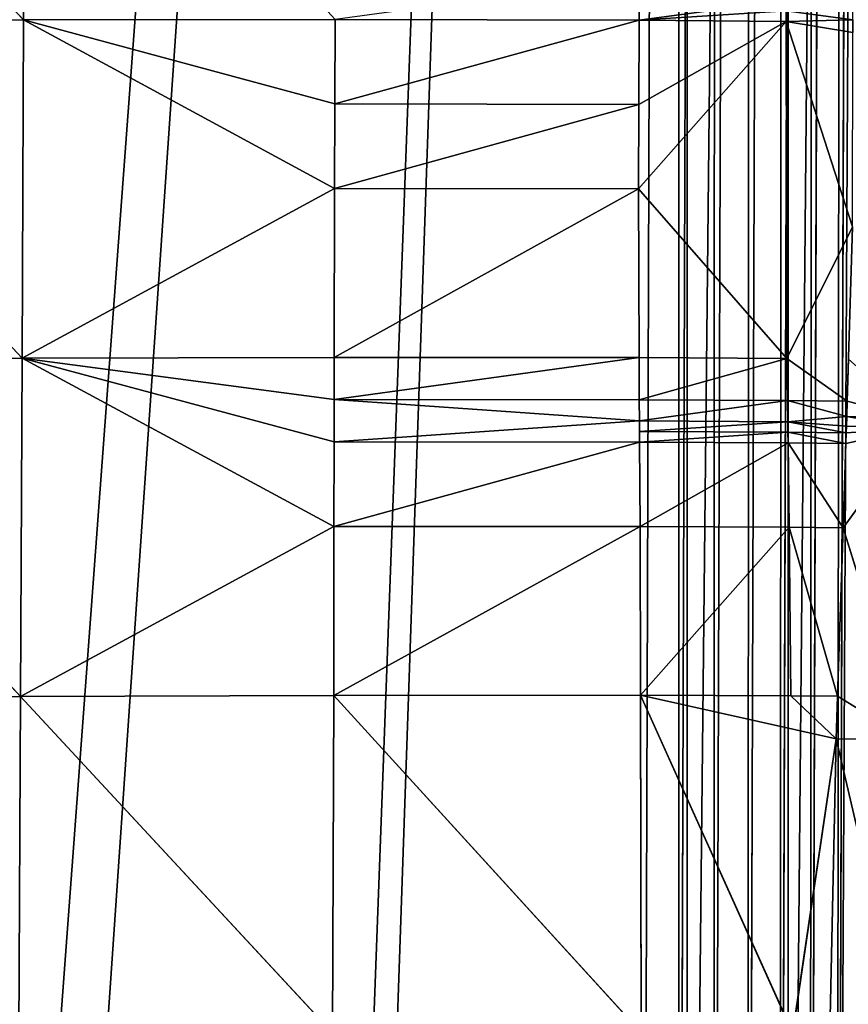
# Model space of a CAD drawing. Extents: x -418 to 421, y -433 to 410.
# Drawn here: x 228 to 273, y -333 to -279 of the extents above; entities that cross this region are included whole.
import ezdxf

# ---------------------------------------------------------------- set-up
doc = ezdxf.new("R2010")
doc.units = 0
doc.layers.get('0').update_dxf_attribs({"color": 13, "linetype": 'CONTINUOUS'})

# ---------------------------------------------------------------- blocks, each defined once
blk = doc.blocks.new('GROUP_2')
at = {"color": 250}
for p, q in [((540.587, 15.059, 215.357), (542.676, 672.502, 215.357)), ((540.587, 15.059), (542.676, 672.502)), ((544.634, 672.495, 215.228), (542.545, 15.051, 215.228)), ((544.634, 672.495, 0.128), (542.545, 15.051, 0.128)), ((546.559, 672.487, 214.846), (544.469, 15.043, 214.846)), ((546.559, 672.487, 0.511), (544.469, 15.043, 0.511)), ((548.417, 672.48, 214.215), (546.327, 15.036, 214.215)), ((548.417, 672.48, 1.142), (546.327, 15.036, 1.142)), ((550.176, 672.473, 213.347), (548.087, 15.029, 213.347)), ((550.176, 672.473, 2.01), (548.087, 15.029, 2.01)), ((551.808, 672.466, 212.257), (549.718, 15.023, 212.257)), ((551.808, 672.466, 3.1), (549.718, 15.023, 3.1)), ((553.283, 672.461, 210.963), (551.193, 15.017, 210.963)), ((553.283, 672.461, 4.393), (551.193, 15.017, 4.393))]:
    blk.add_line(p, q, dxfattribs=at)
mesh = blk.add_polyface(dxfattribs=at)
corners = [(17.148, 674.563), (540.587, 15.059), (15.059, 17.119), (542.676, 672.502)]
mesh.append_faces([[corners[k] for k in face] for face in [(0, 1, 2), (1, 0, 3)]], dxfattribs={"vtx0": -1, "color": 250})
mesh = blk.add_polyface(dxfattribs=at)
corners = [(540.587, 15.059, 215.357), (17.148, 674.563, 215.357), (15.059, 17.119, 215.357), (542.676, 672.502, 215.357)]
mesh.append_faces([[corners[k] for k in face] for face in [(0, 1, 2), (1, 0, 3)]], dxfattribs={"vtx0": -1, "color": 250})
mesh = blk.add_polyface(dxfattribs=at)
corners = [(542.545, 15.051, 215.228), (542.676, 672.502, 215.357), (540.587, 15.059, 215.357), (544.634, 672.495, 215.228)]
mesh.append_faces([[corners[k] for k in face] for face in [(0, 1, 2), (1, 0, 3)]], dxfattribs={"vtx0": -1, "color": 250})
mesh = blk.add_polyface(dxfattribs=at)
corners = [(542.676, 672.502), (542.545, 15.051, 0.128), (540.587, 15.059), (544.634, 672.495, 0.128)]
mesh.append_faces([[corners[k] for k in face] for face in [(0, 1, 2), (1, 0, 3)]], dxfattribs={"vtx0": -1, "color": 250})
mesh = blk.add_polyface(dxfattribs=at)
corners = [(544.469, 15.043, 214.846), (544.634, 672.495, 215.228), (542.545, 15.051, 215.228), (546.559, 672.487, 214.846)]
mesh.append_faces([[corners[k] for k in face] for face in [(0, 1, 2), (1, 0, 3)]], dxfattribs={"vtx0": -1, "color": 250})
mesh = blk.add_polyface(dxfattribs=at)
corners = [(544.634, 672.495, 0.128), (544.469, 15.043, 0.511), (542.545, 15.051, 0.128), (546.559, 672.487, 0.511)]
mesh.append_faces([[corners[k] for k in face] for face in [(0, 1, 2), (1, 0, 3)]], dxfattribs={"vtx0": -1, "color": 250})
mesh = blk.add_polyface(dxfattribs=at)
corners = [(546.327, 15.036, 214.215), (546.559, 672.487, 214.846), (544.469, 15.043, 214.846), (548.417, 672.48, 214.215)]
mesh.append_faces([[corners[k] for k in face] for face in [(0, 1, 2), (1, 0, 3)]], dxfattribs={"vtx0": -1, "color": 250})
mesh = blk.add_polyface(dxfattribs=at)
corners = [(546.559, 672.487, 0.511), (546.327, 15.036, 1.142), (544.469, 15.043, 0.511), (548.417, 672.48, 1.142)]
mesh.append_faces([[corners[k] for k in face] for face in [(0, 1, 2), (1, 0, 3)]], dxfattribs={"vtx0": -1, "color": 250})
mesh = blk.add_polyface(dxfattribs=at)
corners = [(548.087, 15.029, 213.347), (548.417, 672.48, 214.215), (546.327, 15.036, 214.215), (550.176, 672.473, 213.347)]
mesh.append_faces([[corners[k] for k in face] for face in [(0, 1, 2), (1, 0, 3)]], dxfattribs={"vtx0": -1, "color": 250})
mesh = blk.add_polyface(dxfattribs=at)
corners = [(548.417, 672.48, 1.142), (548.087, 15.029, 2.01), (546.327, 15.036, 1.142), (550.176, 672.473, 2.01)]
mesh.append_faces([[corners[k] for k in face] for face in [(0, 1, 2), (1, 0, 3)]], dxfattribs={"vtx0": -1, "color": 250})
mesh = blk.add_polyface(dxfattribs=at)
corners = [(549.718, 15.023, 212.257), (550.176, 672.473, 213.347), (548.087, 15.029, 213.347), (551.808, 672.466, 212.257)]
mesh.append_faces([[corners[k] for k in face] for face in [(0, 1, 2), (1, 0, 3)]], dxfattribs={"vtx0": -1, "color": 250})
mesh = blk.add_polyface(dxfattribs=at)
corners = [(550.176, 672.473, 2.01), (549.718, 15.023, 3.1), (548.087, 15.029, 2.01), (551.808, 672.466, 3.1)]
mesh.append_faces([[corners[k] for k in face] for face in [(0, 1, 2), (1, 0, 3)]], dxfattribs={"vtx0": -1, "color": 250})
mesh = blk.add_polyface(dxfattribs=at)
corners = [(551.193, 15.017, 210.963), (551.808, 672.466, 212.257), (549.718, 15.023, 212.257), (553.283, 672.461, 210.963)]
mesh.append_faces([[corners[k] for k in face] for face in [(0, 1, 2), (1, 0, 3)]], dxfattribs={"vtx0": -1, "color": 250})
mesh = blk.add_polyface(dxfattribs=at)
corners = [(551.808, 672.466, 3.1), (551.193, 15.017, 4.393), (549.718, 15.023, 3.1), (553.283, 672.461, 4.393)]
mesh.append_faces([[corners[k] for k in face] for face in [(0, 1, 2), (1, 0, 3)]], dxfattribs={"vtx0": -1, "color": 250})
mesh = blk.add_polyface(dxfattribs=at)
corners = [(554.577, 672.456, 209.488), (551.193, 15.017, 210.963), (552.487, 15.012, 209.488), (553.283, 672.461, 210.963)]
mesh.append_faces([[corners[k] for k in face] for face in [(0, 1, 2), (1, 0, 3)]], dxfattribs={"vtx0": -1, "color": 250})
mesh = blk.add_polyface(dxfattribs=at)
corners = [(551.193, 15.017, 4.393), (554.577, 672.456, 5.869), (552.487, 15.012, 5.869), (553.283, 672.461, 4.393)]
mesh.append_faces([[corners[k] for k in face] for face in [(0, 1, 2), (1, 0, 3)]], dxfattribs={"vtx0": -1, "color": 250})
blk = doc.blocks.new('GROUP_1')
for p, q in [((554.451, 34.714), (554.451, 559.737)), ((560.022, 559.994, 1.073), (560.022, 40.878, 1.073)), ((517.86, 154.183, 145.897), (500.468, 172.602, 149.908)), ((517.909, 172.641, 145.967), (517.86, 154.183, 145.897)), ((551.807, 156.47, 135.948), (551.797, 154.171, 135.935)), ((551.797, 154.171, 135.935), (559.922, 155.25, 132.8)), ((500.427, 154.126, 149.798), (517.86, 154.183, 145.897)), ((517.86, 154.183, 145.897), (517.791, 135.727, 145.668)), ((517.86, 154.183, 145.897), (535.046, 154.213, 141.346)), ((517.86, 154.183, 145.897), (535.017, 144.996, 141.289)), ((535.031, 149.605, 141.318), (517.86, 154.183, 145.897)), ((535.046, 154.213, 141.346), (535.031, 149.605, 141.318)), ((535.031, 149.605, 141.318), (551.797, 154.171, 135.935)), ((551.797, 154.171, 135.935), (551.781, 149.571, 135.916)), ((551.797, 154.171, 135.935), (559.915, 154.103, 132.79)), ((559.915, 154.103, 132.79), (559.918, 154.677, 132.795)), ((559.915, 154.103, 132.79), (563.585, 154.179, 131.266)), ((517.791, 135.727, 145.668), (500.427, 154.126, 149.798)), ((559.915, 154.103, 132.79), (551.774, 144.971, 135.915)), ((559.915, 154.103, 132.79), (551.781, 149.571, 135.916)), ((559.945, 135.717, 132.95), (559.915, 154.103, 132.79)), ((563.557, 142.895, 131.248), (559.915, 154.103, 132.79)), ((563.586, 153.499, 131.257), (559.915, 154.103, 132.79)), ((535.017, 144.996, 141.289), (535.031, 149.605, 141.318)), ((551.781, 149.571, 135.916), (535.017, 144.996, 141.289)), ((551.781, 149.571, 135.916), (535.031, 149.605, 141.318)), ((551.781, 149.571, 135.916), (551.774, 144.971, 135.915)), ((535.017, 144.996, 141.289), (517.791, 135.727, 145.668)), ((534.997, 135.777, 141.236), (535.017, 144.996, 141.289)), ((551.774, 144.971, 135.915), (534.997, 135.777, 141.236)), ((535.017, 144.996, 141.289), (551.774, 144.971, 135.915)), ((551.774, 144.971, 135.915), (559.945, 135.717, 132.95)), ((551.8, 135.764, 135.997), (551.774, 144.971, 135.915)), ((559.945, 135.717, 132.95), (563.557, 142.895, 131.248)), ((500.356, 135.656, 149.462), (517.791, 135.727, 145.668)), ((517.709, 117.278, 145.306), (500.356, 135.656, 149.462)), ((517.791, 135.727, 145.668), (517.709, 117.278, 145.306)), ((517.791, 135.727, 145.668), (534.997, 135.777, 141.236)), ((517.791, 135.727, 145.668), (534.982, 126.558, 141.185)), ((517.791, 135.727, 145.668), (534.989, 131.167, 141.211)), ((534.993, 133.472, 141.224), (517.791, 135.727, 145.668)), ((534.993, 133.472, 141.224), (534.997, 135.777, 141.236)), ((551.8, 135.764, 135.997), (534.993, 133.472, 141.224)), ((534.997, 135.777, 141.236), (551.8, 135.764, 135.997)), ((551.813, 133.462, 136.031), (551.8, 135.764, 135.997)), ((559.945, 135.717, 132.95), (551.8, 135.764, 135.997)), ((559.945, 135.717, 132.95), (551.813, 133.462, 136.031)), ((559.978, 133.416, 133.029), (559.945, 135.717, 132.95)), ((563.275, 133.386, 131.745), (559.945, 135.717, 132.95)), ((563.343, 135.686, 131.625), (563.275, 133.386, 131.745)), ((534.993, 133.472, 141.224), (534.989, 131.167, 141.211)), ((551.82, 132.31, 136.048), (534.993, 133.472, 141.224)), ((534.993, 133.472, 141.224), (551.813, 133.462, 136.031)), ((551.813, 133.462, 136.031), (559.978, 133.416, 133.029)), ((551.82, 132.31, 136.048), (551.813, 133.462, 136.031)), ((559.978, 133.416, 133.029), (551.82, 132.31, 136.048)), ((559.995, 132.265, 133.07), (559.978, 133.416, 133.029)), ((563.25, 132.542, 131.79), (559.978, 133.416, 133.029)), ((559.978, 133.416, 133.029), (563.275, 133.386, 131.745)), ((563.275, 133.386, 131.745), (563.25, 132.542, 131.79)), ((534.989, 131.167, 141.211), (551.82, 132.31, 136.048)), ((551.82, 132.31, 136.048), (559.995, 132.265, 133.07)), ((551.824, 131.735, 136.057), (551.82, 132.31, 136.048)), ((559.995, 132.265, 133.07), (551.824, 131.735, 136.057)), ((559.995, 132.265, 133.07), (563.25, 132.542, 131.79)), ((560.003, 131.69, 133.09), (559.995, 132.265, 133.07)), ((563.217, 131.661, 131.843), (559.995, 132.265, 133.07)), ((563.229, 132.032, 131.824), (559.995, 132.265, 133.07)), ((563.25, 132.542, 131.79), (563.229, 132.032, 131.824)), ((563.25, 132.542, 131.79), (567.037, 131.912, 129.65)), ((567.051, 132.422, 129.613), (563.25, 132.542, 131.79)), ((551.824, 131.735, 136.057), (560.003, 131.69, 133.09)), ((551.827, 131.159, 136.066), (551.824, 131.735, 136.057)), ((560.003, 131.69, 133.09), (551.827, 131.159, 136.066)), ((560.012, 131.114, 133.111), (560.003, 131.69, 133.09)), ((560.003, 131.69, 133.09), (563.217, 131.661, 131.843)), ((563.198, 131.086, 131.872), (560.003, 131.69, 133.09)), ((567.037, 131.912, 129.65), (563.044, 126.485, 132.105)), ((563.217, 131.661, 131.843), (563.198, 131.086, 131.872)), ((563.229, 132.032, 131.824), (563.217, 131.661, 131.843)), ((567.037, 131.912, 129.65), (563.229, 132.032, 131.824)), ((534.982, 126.558, 141.185), (534.989, 131.167, 141.211)), ((551.827, 131.159, 136.066), (534.982, 126.558, 141.185)), ((534.989, 131.167, 141.211), (551.827, 131.159, 136.066)), ((551.827, 131.159, 136.066), (560.012, 131.114, 133.111)), ((551.853, 126.554, 136.133), (551.827, 131.159, 136.066)), ((560.012, 131.114, 133.111), (551.853, 126.554, 136.133)), ((560.076, 126.512, 133.266), (560.012, 131.114, 133.111)), ((560.012, 131.114, 133.111), (563.198, 131.086, 131.872)), ((563.044, 126.485, 132.105), (560.012, 131.114, 133.111)), ((563.198, 131.086, 131.872), (563.044, 126.485, 132.105)), ((534.982, 126.558, 141.185), (517.709, 117.278, 145.306)), ((534.965, 117.341, 141.114), (534.982, 126.558, 141.185)), ((551.853, 126.554, 136.133), (534.965, 117.341, 141.114)), ((534.982, 126.558, 141.185), (551.853, 126.554, 136.133)), ((551.853, 126.554, 136.133), (560.076, 126.512, 133.266)), ((551.888, 117.345, 136.23), (551.853, 126.554, 136.133)), ((560.076, 126.512, 133.266), (551.888, 117.345, 136.23)), ((560.166, 117.308, 133.494), (560.076, 126.512, 133.266)), ((562.738, 117.288, 132.572), (560.076, 126.512, 133.266)), ((560.076, 126.512, 133.266), (563.044, 126.485, 132.105)), ((563.044, 126.485, 132.105), (562.738, 117.288, 132.572)), ((563.044, 126.485, 132.105), (566.67, 114.91, 130.576)), ((500.258, 117.198, 148.908), (517.709, 117.278, 145.306)), ((517.709, 117.278, 145.306), (517.605, 98.845, 144.779)), ((517.709, 117.278, 145.306), (534.965, 117.341, 141.114)), ((534.905, 98.925, 140.854), (517.709, 117.278, 145.306)), ((534.965, 117.341, 141.114), (534.905, 98.925, 140.854)), ((534.965, 117.341, 141.114), (551.888, 117.345, 136.23)), ((551.916, 98.951, 136.291), (534.965, 117.341, 141.114)), ((551.888, 117.345, 136.23), (560.166, 117.308, 133.494)), ((562.661, 114.968, 132.689), (551.888, 117.345, 136.23)), ((560.269, 98.929, 133.754), (551.888, 117.345, 136.23)), ((551.888, 117.345, 136.23), (551.916, 98.951, 136.291)), ((562.738, 117.288, 132.572), (560.166, 117.308, 133.494)), ((560.166, 117.308, 133.494), (562.661, 114.968, 132.689)), ((562.738, 117.288, 132.572), (562.661, 114.968, 132.689)), ((560.269, 98.929, 133.754), (562.661, 114.968, 132.689)), ((562.661, 114.968, 132.689), (562.312, 98.942, 133.105)), ((566.67, 114.91, 130.576), (562.661, 114.968, 132.689)), ((566.444, 98.928, 131.037), (562.661, 114.968, 132.689))]:
    blk.add_line(p, q)
at = {"color": 250}
mesh = blk.add_polyface(dxfattribs=at)
corners = [(564.797, 560.727, 4.139), (560.022, 40.878, 1.073), (560.022, 559.994, 1.073), (564.797, 40.878, 4.139)]
mesh.append_faces([[corners[k] for k in face] for face in [(0, 1, 2), (1, 0, 3)]], dxfattribs={"vtx0": -1, "color": 250})
mesh = blk.add_polyface(dxfattribs=at)
corners = [(554.451, 559.737), (109.004, 544.751), (109.004, 559.737), (109.004, 21.077), (109.004, 17.773), (116.504, 17.921), (129.252, 18.212), (135.221, 18.348), (149.499, 18.712), (153.938, 18.825), (169.747, 19.253), (172.654, 19.332), (177.333, 19.46), (186.692, 19.717), (189.995, 19.805), (205.408, 20.219), (210.242, 20.344), (224.125, 20.702), (230.49, 20.851), (242.842, 21.142), (250.737, 21.305), (261.56, 21.529), (269.131, 21.673), (270.985, 21.704), (287.85, 21.994), (291.232, 22.042), (306.57, 22.259), (311.48, 22.311), (325.29, 22.457), (331.727, 22.502), (344.011, 22.586), (351.975, 22.615), (362.733, 22.654), (372.223, 22.657), (381.455, 22.66), (392.47, 22.616), (400.178, 22.586), (412.718, 22.469), (418.742, 22.413), (432.965, 22.146), (437.462, 22.061), (453.213, 21.64), (456.182, 21.561), (458.522, 21.495), (460.861, 21.43), (473.46, 21.098), (479.58, 20.937), (493.708, 20.651), (498.297, 20.559), (513.955, 20.395), (517.015, 20.364), (534.203, 20.398), (535.733, 20.402), (554.451, 20.665), (554.451, 34.714)]
mesh.append_faces([[corners[k] for k in face] for face in [(0, 1, 2), (53, 0, 54)]], dxfattribs={"vtx0": -1, "color": 250})
mesh.append_faces([[corners[k] for k in face] for face in [(1, 0, 3), (3, 0, 4), (4, 0, 5), (5, 0, 6), (6, 0, 7), (7, 0, 8), (8, 0, 9), (9, 0, 10), (10, 0, 11), (11, 0, 12), (12, 0, 13), (13, 0, 14), (14, 0, 15), (15, 0, 16), (16, 0, 17), (17, 0, 18), (18, 0, 19), (19, 0, 20), (20, 0, 21), (21, 0, 22), (22, 0, 23), (23, 0, 24), (24, 0, 25), (25, 0, 26), (26, 0, 27), (27, 0, 28), (28, 0, 29), (29, 0, 30), (30, 0, 31), (31, 0, 32), (32, 0, 33), (33, 0, 34), (34, 0, 35), (35, 0, 36), (36, 0, 37), (37, 0, 38), (38, 0, 39), (39, 0, 40), (40, 0, 41), (41, 0, 42), (42, 0, 43), (43, 0, 44), (44, 0, 45), (45, 0, 46), (46, 0, 47), (47, 0, 48), (48, 0, 49), (49, 0, 50), (50, 0, 51), (51, 0, 52), (52, 0, 53)]], dxfattribs={"vtx0": -1, "vtx1": -1, "color": 250})
mesh = blk.add_polyface(dxfattribs=at)
corners = [(560.022, 559.994, 1.073), (554.451, 34.714), (554.451, 559.737), (560.022, 40.878, 1.073)]
mesh.append_faces([[corners[k] for k in face] for face in [(0, 1, 2), (1, 0, 3)]], dxfattribs={"vtx0": -1, "color": 250})
mesh = blk.add_polyface(dxfattribs=at)
corners = [(517.86, 154.183, 145.897), (500.468, 172.602, 149.908), (500.427, 154.126, 149.798)]
mesh.append_faces([[corners[k] for k in face] for face in [(0, 1, 2)]], dxfattribs={"color": 250})
mesh = blk.add_polyface(dxfattribs=at)
corners = [(517.909, 172.641, 145.967), (500.468, 172.602, 149.908), (517.86, 154.183, 145.897)]
mesh.append_faces([[corners[k] for k in face] for face in [(0, 1, 2)]], dxfattribs={"color": 250})
mesh = blk.add_polyface(dxfattribs=at)
corners = [(535.046, 154.213, 141.346), (517.909, 172.641, 145.967), (517.86, 154.183, 145.897)]
mesh.append_faces([[corners[k] for k in face] for face in [(0, 1, 2)]], dxfattribs={"color": 250})
mesh = blk.add_polyface(dxfattribs=at)
corners = [(551.797, 154.171, 135.935), (535.046, 154.213, 141.346), (535.031, 149.605, 141.318), (551.807, 156.47, 135.948)]
mesh.append_faces([[corners[k] for k in face] for face in [(0, 1, 2), (1, 0, 3)]], dxfattribs={"vtx0": -1, "color": 250})
mesh = blk.add_polyface(dxfattribs=at)
corners = [(559.922, 155.25, 132.8), (551.807, 156.47, 135.948), (551.797, 154.171, 135.935)]
mesh.append_faces([[corners[k] for k in face] for face in [(0, 1, 2)]], dxfattribs={"color": 250})
mesh = blk.add_polyface(dxfattribs=at)
corners = [(551.797, 154.171, 135.935), (559.918, 154.677, 132.795), (559.922, 155.25, 132.8), (559.915, 154.103, 132.79)]
mesh.append_faces([[corners[k] for k in face] for face in [(0, 1, 2), (1, 0, 3)]], dxfattribs={"vtx0": -1, "color": 250})
mesh = blk.add_polyface(dxfattribs=at)
corners = [(563.586, 155.204, 131.278), (559.918, 154.677, 132.795), (563.585, 154.179, 131.266)]
mesh.append_faces([[corners[k] for k in face] for face in [(0, 1, 2)]], dxfattribs={"color": 250})
mesh = blk.add_polyface(dxfattribs=at)
corners = [(517.86, 154.183, 145.897), (500.427, 154.126, 149.798), (517.791, 135.727, 145.668)]
mesh.append_faces([[corners[k] for k in face] for face in [(0, 1, 2)]], dxfattribs={"color": 250})
mesh = blk.add_polyface(dxfattribs=at)
corners = [(535.017, 144.996, 141.289), (517.86, 154.183, 145.897), (517.791, 135.727, 145.668)]
mesh.append_faces([[corners[k] for k in face] for face in [(0, 1, 2)]], dxfattribs={"color": 250})
mesh = blk.add_polyface(dxfattribs=at)
corners = [(535.046, 154.213, 141.346), (517.86, 154.183, 145.897), (535.031, 149.605, 141.318)]
mesh.append_faces([[corners[k] for k in face] for face in [(0, 1, 2)]], dxfattribs={"color": 250})
mesh = blk.add_polyface(dxfattribs=at)
corners = [(535.031, 149.605, 141.318), (517.86, 154.183, 145.897), (535.017, 144.996, 141.289)]
mesh.append_faces([[corners[k] for k in face] for face in [(0, 1, 2)]], dxfattribs={"color": 250})
mesh = blk.add_polyface(dxfattribs=at)
corners = [(551.797, 154.171, 135.935), (535.031, 149.605, 141.318), (551.781, 149.571, 135.916)]
mesh.append_faces([[corners[k] for k in face] for face in [(0, 1, 2)]], dxfattribs={"color": 250})
mesh = blk.add_polyface(dxfattribs=at)
corners = [(559.915, 154.103, 132.79), (551.797, 154.171, 135.935), (551.781, 149.571, 135.916)]
mesh.append_faces([[corners[k] for k in face] for face in [(0, 1, 2)]], dxfattribs={"color": 250})
mesh = blk.add_polyface(dxfattribs=at)
corners = [(563.585, 154.179, 131.266), (559.918, 154.677, 132.795), (559.915, 154.103, 132.79)]
mesh.append_faces([[corners[k] for k in face] for face in [(0, 1, 2)]], dxfattribs={"color": 250})
mesh = blk.add_polyface(dxfattribs=at)
corners = [(563.586, 153.499, 131.257), (563.585, 154.179, 131.266), (559.915, 154.103, 132.79), (563.586, 154.058, 131.264)]
mesh.append_faces([[corners[k] for k in face] for face in [(0, 1, 2), (1, 0, 3)]], dxfattribs={"vtx0": -1, "color": 250})
mesh = blk.add_polyface(dxfattribs=at)
corners = [(517.791, 135.727, 145.668), (500.427, 154.126, 149.798), (500.356, 135.656, 149.462)]
mesh.append_faces([[corners[k] for k in face] for face in [(0, 1, 2)]], dxfattribs={"color": 250})
mesh = blk.add_polyface(dxfattribs=at)
corners = [(559.945, 135.717, 132.95), (559.915, 154.103, 132.79), (551.774, 144.971, 135.915)]
mesh.append_faces([[corners[k] for k in face] for face in [(0, 1, 2)]], dxfattribs={"color": 250})
mesh = blk.add_polyface(dxfattribs=at)
corners = [(559.915, 154.103, 132.79), (551.781, 149.571, 135.916), (551.774, 144.971, 135.915)]
mesh.append_faces([[corners[k] for k in face] for face in [(0, 1, 2)]], dxfattribs={"color": 250})
mesh = blk.add_polyface(dxfattribs=at)
corners = [(563.557, 142.895, 131.248), (559.915, 154.103, 132.79), (559.945, 135.717, 132.95)]
mesh.append_faces([[corners[k] for k in face] for face in [(0, 1, 2)]], dxfattribs={"color": 250})
mesh = blk.add_polyface(dxfattribs=at)
corners = [(563.586, 153.499, 131.257), (559.915, 154.103, 132.79), (563.557, 142.895, 131.248)]
mesh.append_faces([[corners[k] for k in face] for face in [(0, 1, 2)]], dxfattribs={"color": 250})
mesh = blk.add_polyface(dxfattribs=at)
corners = [(551.781, 149.571, 135.916), (535.031, 149.605, 141.318), (535.017, 144.996, 141.289)]
mesh.append_faces([[corners[k] for k in face] for face in [(0, 1, 2)]], dxfattribs={"color": 250})
mesh = blk.add_polyface(dxfattribs=at)
corners = [(551.781, 149.571, 135.916), (535.017, 144.996, 141.289), (551.774, 144.971, 135.915)]
mesh.append_faces([[corners[k] for k in face] for face in [(0, 1, 2)]], dxfattribs={"color": 250})
mesh = blk.add_polyface(dxfattribs=at)
corners = [(535.017, 144.996, 141.289), (517.791, 135.727, 145.668), (534.997, 135.777, 141.236)]
mesh.append_faces([[corners[k] for k in face] for face in [(0, 1, 2)]], dxfattribs={"color": 250})
mesh = blk.add_polyface(dxfattribs=at)
corners = [(551.774, 144.971, 135.915), (535.017, 144.996, 141.289), (534.997, 135.777, 141.236)]
mesh.append_faces([[corners[k] for k in face] for face in [(0, 1, 2)]], dxfattribs={"color": 250})
mesh = blk.add_polyface(dxfattribs=at)
corners = [(551.8, 135.764, 135.997), (551.774, 144.971, 135.915), (534.997, 135.777, 141.236)]
mesh.append_faces([[corners[k] for k in face] for face in [(0, 1, 2)]], dxfattribs={"color": 250})
mesh = blk.add_polyface(dxfattribs=at)
corners = [(559.945, 135.717, 132.95), (551.774, 144.971, 135.915), (551.8, 135.764, 135.997)]
mesh.append_faces([[corners[k] for k in face] for face in [(0, 1, 2)]], dxfattribs={"color": 250})
mesh = blk.add_polyface(dxfattribs=at)
corners = [(563.275, 133.386, 131.745), (563.557, 142.895, 131.248), (559.945, 135.717, 132.95), (563.343, 135.686, 131.625)]
mesh.append_faces([[corners[k] for k in face] for face in [(0, 1, 2), (1, 0, 3)]], dxfattribs={"vtx0": -1, "color": 250})
mesh = blk.add_polyface(dxfattribs=at)
corners = [(517.709, 117.278, 145.306), (500.356, 135.656, 149.462), (500.258, 117.198, 148.908)]
mesh.append_faces([[corners[k] for k in face] for face in [(0, 1, 2)]], dxfattribs={"color": 250})
mesh = blk.add_polyface(dxfattribs=at)
corners = [(517.791, 135.727, 145.668), (500.356, 135.656, 149.462), (517.709, 117.278, 145.306)]
mesh.append_faces([[corners[k] for k in face] for face in [(0, 1, 2)]], dxfattribs={"color": 250})
mesh = blk.add_polyface(dxfattribs=at)
corners = [(534.982, 126.558, 141.185), (517.791, 135.727, 145.668), (517.709, 117.278, 145.306)]
mesh.append_faces([[corners[k] for k in face] for face in [(0, 1, 2)]], dxfattribs={"color": 250})
mesh = blk.add_polyface(dxfattribs=at)
corners = [(534.997, 135.777, 141.236), (517.791, 135.727, 145.668), (534.993, 133.472, 141.224)]
mesh.append_faces([[corners[k] for k in face] for face in [(0, 1, 2)]], dxfattribs={"color": 250})
mesh = blk.add_polyface(dxfattribs=at)
corners = [(534.993, 133.472, 141.224), (517.791, 135.727, 145.668), (534.989, 131.167, 141.211)]
mesh.append_faces([[corners[k] for k in face] for face in [(0, 1, 2)]], dxfattribs={"color": 250})
mesh = blk.add_polyface(dxfattribs=at)
corners = [(534.989, 131.167, 141.211), (517.791, 135.727, 145.668), (534.982, 126.558, 141.185)]
mesh.append_faces([[corners[k] for k in face] for face in [(0, 1, 2)]], dxfattribs={"color": 250})
mesh = blk.add_polyface(dxfattribs=at)
corners = [(551.8, 135.764, 135.997), (534.997, 135.777, 141.236), (534.993, 133.472, 141.224)]
mesh.append_faces([[corners[k] for k in face] for face in [(0, 1, 2)]], dxfattribs={"color": 250})
mesh = blk.add_polyface(dxfattribs=at)
corners = [(551.813, 133.462, 136.031), (551.8, 135.764, 135.997), (534.993, 133.472, 141.224)]
mesh.append_faces([[corners[k] for k in face] for face in [(0, 1, 2)]], dxfattribs={"color": 250})
mesh = blk.add_polyface(dxfattribs=at)
corners = [(559.945, 135.717, 132.95), (551.8, 135.764, 135.997), (551.813, 133.462, 136.031)]
mesh.append_faces([[corners[k] for k in face] for face in [(0, 1, 2)]], dxfattribs={"color": 250})
mesh = blk.add_polyface(dxfattribs=at)
corners = [(559.978, 133.416, 133.029), (559.945, 135.717, 132.95), (551.813, 133.462, 136.031)]
mesh.append_faces([[corners[k] for k in face] for face in [(0, 1, 2)]], dxfattribs={"color": 250})
mesh = blk.add_polyface(dxfattribs=at)
corners = [(563.275, 133.386, 131.745), (559.945, 135.717, 132.95), (559.978, 133.416, 133.029)]
mesh.append_faces([[corners[k] for k in face] for face in [(0, 1, 2)]], dxfattribs={"color": 250})
mesh = blk.add_polyface(dxfattribs=at)
corners = [(567.051, 132.422, 129.613), (563.275, 133.386, 131.745), (563.25, 132.542, 131.79), (563.343, 135.686, 131.625)]
mesh.append_faces([[corners[k] for k in face] for face in [(0, 1, 2), (1, 0, 3)]], dxfattribs={"vtx0": -1, "color": 250})
mesh = blk.add_polyface(dxfattribs=at)
corners = [(551.82, 132.31, 136.048), (534.993, 133.472, 141.224), (534.989, 131.167, 141.211)]
mesh.append_faces([[corners[k] for k in face] for face in [(0, 1, 2)]], dxfattribs={"color": 250})
mesh = blk.add_polyface(dxfattribs=at)
corners = [(551.82, 132.31, 136.048), (551.813, 133.462, 136.031), (534.993, 133.472, 141.224)]
mesh.append_faces([[corners[k] for k in face] for face in [(0, 1, 2)]], dxfattribs={"color": 250})
mesh = blk.add_polyface(dxfattribs=at)
corners = [(559.978, 133.416, 133.029), (551.813, 133.462, 136.031), (551.82, 132.31, 136.048)]
mesh.append_faces([[corners[k] for k in face] for face in [(0, 1, 2)]], dxfattribs={"color": 250})
mesh = blk.add_polyface(dxfattribs=at)
corners = [(559.995, 132.265, 133.07), (559.978, 133.416, 133.029), (551.82, 132.31, 136.048)]
mesh.append_faces([[corners[k] for k in face] for face in [(0, 1, 2)]], dxfattribs={"color": 250})
mesh = blk.add_polyface(dxfattribs=at)
corners = [(563.25, 132.542, 131.79), (559.978, 133.416, 133.029), (559.995, 132.265, 133.07)]
mesh.append_faces([[corners[k] for k in face] for face in [(0, 1, 2)]], dxfattribs={"color": 250})
mesh = blk.add_polyface(dxfattribs=at)
corners = [(563.275, 133.386, 131.745), (559.978, 133.416, 133.029), (563.25, 132.542, 131.79)]
mesh.append_faces([[corners[k] for k in face] for face in [(0, 1, 2)]], dxfattribs={"color": 250})
mesh = blk.add_polyface(dxfattribs=at)
corners = [(551.827, 131.159, 136.066), (551.82, 132.31, 136.048), (534.989, 131.167, 141.211), (551.824, 131.735, 136.057)]
mesh.append_faces([[corners[k] for k in face] for face in [(0, 1, 2), (1, 0, 3)]], dxfattribs={"vtx0": -1, "color": 250})
mesh = blk.add_polyface(dxfattribs=at)
corners = [(559.995, 132.265, 133.07), (551.82, 132.31, 136.048), (551.824, 131.735, 136.057)]
mesh.append_faces([[corners[k] for k in face] for face in [(0, 1, 2)]], dxfattribs={"color": 250})
mesh = blk.add_polyface(dxfattribs=at)
corners = [(560.003, 131.69, 133.09), (559.995, 132.265, 133.07), (551.824, 131.735, 136.057)]
mesh.append_faces([[corners[k] for k in face] for face in [(0, 1, 2)]], dxfattribs={"color": 250})
mesh = blk.add_polyface(dxfattribs=at)
corners = [(563.25, 132.542, 131.79), (559.995, 132.265, 133.07), (563.229, 132.032, 131.824)]
mesh.append_faces([[corners[k] for k in face] for face in [(0, 1, 2)]], dxfattribs={"color": 250})
mesh = blk.add_polyface(dxfattribs=at)
corners = [(563.217, 131.661, 131.843), (559.995, 132.265, 133.07), (560.003, 131.69, 133.09)]
mesh.append_faces([[corners[k] for k in face] for face in [(0, 1, 2)]], dxfattribs={"color": 250})
mesh = blk.add_polyface(dxfattribs=at)
corners = [(563.229, 132.032, 131.824), (559.995, 132.265, 133.07), (563.217, 131.661, 131.843)]
mesh.append_faces([[corners[k] for k in face] for face in [(0, 1, 2)]], dxfattribs={"color": 250})
mesh = blk.add_polyface(dxfattribs=at)
corners = [(567.037, 131.912, 129.65), (563.25, 132.542, 131.79), (563.229, 132.032, 131.824)]
mesh.append_faces([[corners[k] for k in face] for face in [(0, 1, 2)]], dxfattribs={"color": 250})
mesh = blk.add_polyface(dxfattribs=at)
corners = [(567.051, 132.422, 129.613), (563.25, 132.542, 131.79), (567.037, 131.912, 129.65)]
mesh.append_faces([[corners[k] for k in face] for face in [(0, 1, 2)]], dxfattribs={"color": 250})
mesh = blk.add_polyface(dxfattribs=at)
corners = [(560.003, 131.69, 133.09), (551.824, 131.735, 136.057), (551.827, 131.159, 136.066)]
mesh.append_faces([[corners[k] for k in face] for face in [(0, 1, 2)]], dxfattribs={"color": 250})
mesh = blk.add_polyface(dxfattribs=at)
corners = [(560.012, 131.114, 133.111), (560.003, 131.69, 133.09), (551.827, 131.159, 136.066)]
mesh.append_faces([[corners[k] for k in face] for face in [(0, 1, 2)]], dxfattribs={"color": 250})
mesh = blk.add_polyface(dxfattribs=at)
corners = [(563.198, 131.086, 131.872), (560.003, 131.69, 133.09), (560.012, 131.114, 133.111)]
mesh.append_faces([[corners[k] for k in face] for face in [(0, 1, 2)]], dxfattribs={"color": 250})
mesh = blk.add_polyface(dxfattribs=at)
corners = [(563.217, 131.661, 131.843), (560.003, 131.69, 133.09), (563.198, 131.086, 131.872)]
mesh.append_faces([[corners[k] for k in face] for face in [(0, 1, 2)]], dxfattribs={"color": 250})
mesh = blk.add_polyface(dxfattribs=at)
corners = [(567.037, 131.912, 129.65), (563.198, 131.086, 131.872), (563.044, 126.485, 132.105), (563.217, 131.661, 131.843), (563.229, 132.032, 131.824)]
mesh.append_faces([[corners[k] for k in face] for face in [(0, 1, 2), (3, 0, 4)]], dxfattribs={"vtx0": -1, "color": 250})
mesh.append_faces([[corners[k] for k in face] for face in [(1, 0, 3)]], dxfattribs={"vtx0": -1, "vtx1": -1, "color": 250})
mesh = blk.add_polyface(dxfattribs=at)
corners = [(567.037, 131.912, 129.65), (563.044, 126.485, 132.105), (566.67, 114.91, 130.576)]
mesh.append_faces([[corners[k] for k in face] for face in [(0, 1, 2)]], dxfattribs={"color": 250})
mesh = blk.add_polyface(dxfattribs=at)
corners = [(551.827, 131.159, 136.066), (534.989, 131.167, 141.211), (534.982, 126.558, 141.185)]
mesh.append_faces([[corners[k] for k in face] for face in [(0, 1, 2)]], dxfattribs={"color": 250})
mesh = blk.add_polyface(dxfattribs=at)
corners = [(551.853, 126.554, 136.133), (551.827, 131.159, 136.066), (534.982, 126.558, 141.185)]
mesh.append_faces([[corners[k] for k in face] for face in [(0, 1, 2)]], dxfattribs={"color": 250})
mesh = blk.add_polyface(dxfattribs=at)
corners = [(560.012, 131.114, 133.111), (551.827, 131.159, 136.066), (551.853, 126.554, 136.133)]
mesh.append_faces([[corners[k] for k in face] for face in [(0, 1, 2)]], dxfattribs={"color": 250})
mesh = blk.add_polyface(dxfattribs=at)
corners = [(560.076, 126.512, 133.266), (560.012, 131.114, 133.111), (551.853, 126.554, 136.133)]
mesh.append_faces([[corners[k] for k in face] for face in [(0, 1, 2)]], dxfattribs={"color": 250})
mesh = blk.add_polyface(dxfattribs=at)
corners = [(563.044, 126.485, 132.105), (560.012, 131.114, 133.111), (560.076, 126.512, 133.266)]
mesh.append_faces([[corners[k] for k in face] for face in [(0, 1, 2)]], dxfattribs={"color": 250})
mesh = blk.add_polyface(dxfattribs=at)
corners = [(563.198, 131.086, 131.872), (560.012, 131.114, 133.111), (563.044, 126.485, 132.105)]
mesh.append_faces([[corners[k] for k in face] for face in [(0, 1, 2)]], dxfattribs={"color": 250})
mesh = blk.add_polyface(dxfattribs=at)
corners = [(534.982, 126.558, 141.185), (517.709, 117.278, 145.306), (534.965, 117.341, 141.114)]
mesh.append_faces([[corners[k] for k in face] for face in [(0, 1, 2)]], dxfattribs={"color": 250})
mesh = blk.add_polyface(dxfattribs=at)
corners = [(551.853, 126.554, 136.133), (534.982, 126.558, 141.185), (534.965, 117.341, 141.114)]
mesh.append_faces([[corners[k] for k in face] for face in [(0, 1, 2)]], dxfattribs={"color": 250})
mesh = blk.add_polyface(dxfattribs=at)
corners = [(551.888, 117.345, 136.23), (551.853, 126.554, 136.133), (534.965, 117.341, 141.114)]
mesh.append_faces([[corners[k] for k in face] for face in [(0, 1, 2)]], dxfattribs={"color": 250})
mesh = blk.add_polyface(dxfattribs=at)
corners = [(560.076, 126.512, 133.266), (551.853, 126.554, 136.133), (551.888, 117.345, 136.23)]
mesh.append_faces([[corners[k] for k in face] for face in [(0, 1, 2)]], dxfattribs={"color": 250})
mesh = blk.add_polyface(dxfattribs=at)
corners = [(560.166, 117.308, 133.494), (560.076, 126.512, 133.266), (551.888, 117.345, 136.23)]
mesh.append_faces([[corners[k] for k in face] for face in [(0, 1, 2)]], dxfattribs={"color": 250})
mesh = blk.add_polyface(dxfattribs=at)
corners = [(562.738, 117.288, 132.572), (560.076, 126.512, 133.266), (560.166, 117.308, 133.494)]
mesh.append_faces([[corners[k] for k in face] for face in [(0, 1, 2)]], dxfattribs={"color": 250})
mesh = blk.add_polyface(dxfattribs=at)
corners = [(563.044, 126.485, 132.105), (560.076, 126.512, 133.266), (562.738, 117.288, 132.572)]
mesh.append_faces([[corners[k] for k in face] for face in [(0, 1, 2)]], dxfattribs={"color": 250})
mesh = blk.add_polyface(dxfattribs=at)
corners = [(566.67, 114.91, 130.576), (562.738, 117.288, 132.572), (562.661, 114.968, 132.689), (563.044, 126.485, 132.105)]
mesh.append_faces([[corners[k] for k in face] for face in [(0, 1, 2), (1, 0, 3)]], dxfattribs={"vtx0": -1, "color": 250})
mesh = blk.add_polyface(dxfattribs=at)
corners = [(517.709, 117.278, 145.306), (500.258, 117.198, 148.908), (517.605, 98.845, 144.779)]
mesh.append_faces([[corners[k] for k in face] for face in [(0, 1, 2)]], dxfattribs={"color": 250})
mesh = blk.add_polyface(dxfattribs=at)
corners = [(534.905, 98.925, 140.854), (517.709, 117.278, 145.306), (517.605, 98.845, 144.779)]
mesh.append_faces([[corners[k] for k in face] for face in [(0, 1, 2)]], dxfattribs={"color": 250})
mesh = blk.add_polyface(dxfattribs=at)
corners = [(534.965, 117.341, 141.114), (517.709, 117.278, 145.306), (534.905, 98.925, 140.854)]
mesh.append_faces([[corners[k] for k in face] for face in [(0, 1, 2)]], dxfattribs={"color": 250})
mesh = blk.add_polyface(dxfattribs=at)
corners = [(551.916, 98.951, 136.291), (534.965, 117.341, 141.114), (534.905, 98.925, 140.854)]
mesh.append_faces([[corners[k] for k in face] for face in [(0, 1, 2)]], dxfattribs={"color": 250})
mesh = blk.add_polyface(dxfattribs=at)
corners = [(551.916, 98.951, 136.291), (551.888, 117.345, 136.23), (534.965, 117.341, 141.114)]
mesh.append_faces([[corners[k] for k in face] for face in [(0, 1, 2)]], dxfattribs={"color": 250})
mesh = blk.add_polyface(dxfattribs=at)
corners = [(560.269, 98.929, 133.754), (551.888, 117.345, 136.23), (551.916, 98.951, 136.291)]
mesh.append_faces([[corners[k] for k in face] for face in [(0, 1, 2)]], dxfattribs={"color": 250})
mesh = blk.add_polyface(dxfattribs=at)
corners = [(562.661, 114.968, 132.689), (551.888, 117.345, 136.23), (560.269, 98.929, 133.754)]
mesh.append_faces([[corners[k] for k in face] for face in [(0, 1, 2)]], dxfattribs={"color": 250})
mesh = blk.add_polyface(dxfattribs=at)
corners = [(562.661, 114.968, 132.689), (560.166, 117.308, 133.494), (551.888, 117.345, 136.23)]
mesh.append_faces([[corners[k] for k in face] for face in [(0, 1, 2)]], dxfattribs={"color": 250})
mesh = blk.add_polyface(dxfattribs=at)
corners = [(562.738, 117.288, 132.572), (560.166, 117.308, 133.494), (562.661, 114.968, 132.689)]
mesh.append_faces([[corners[k] for k in face] for face in [(0, 1, 2)]], dxfattribs={"color": 250})
mesh = blk.add_polyface(dxfattribs=at)
corners = [(562.661, 114.968, 132.689), (560.269, 98.929, 133.754), (562.312, 98.942, 133.105)]
mesh.append_faces([[corners[k] for k in face] for face in [(0, 1, 2)]], dxfattribs={"color": 250})
mesh = blk.add_polyface(dxfattribs=at)
corners = [(566.444, 98.928, 131.037), (562.661, 114.968, 132.689), (562.312, 98.942, 133.105)]
mesh.append_faces([[corners[k] for k in face] for face in [(0, 1, 2)]], dxfattribs={"color": 250})
mesh = blk.add_polyface(dxfattribs=at)
corners = [(566.67, 114.91, 130.576), (562.661, 114.968, 132.689), (566.444, 98.928, 131.037)]
mesh.append_faces([[corners[k] for k in face] for face in [(0, 1, 2)]], dxfattribs={"color": 250})

msp = doc.modelspace()

# ---------------------------------------------------------------- block references
msp.add_blockref('GROUP_2', (-279.005, -411.199, 91.891))
at = {"xscale": 0.99}
msp.add_blockref('GROUP_1', (-284.891, -433.436, 309.102), dxfattribs=at)

doc.saveas('drawing.dxf')
